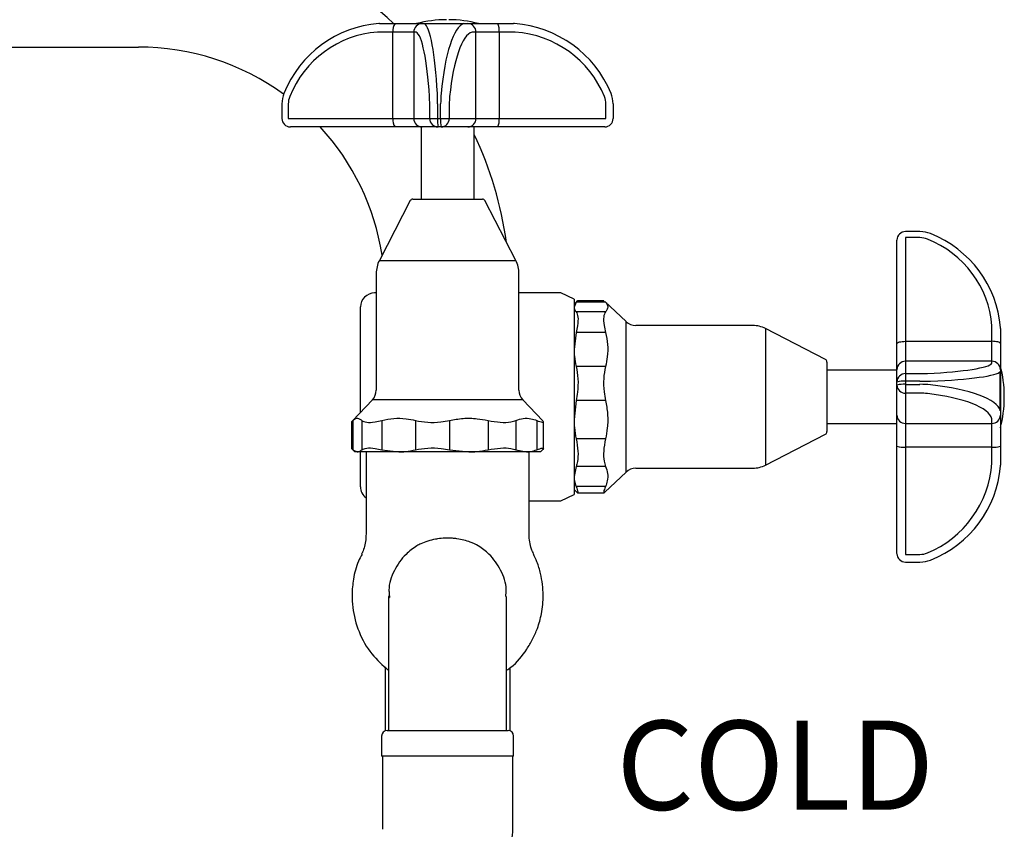
# Model space of a CAD drawing. Units: millimetres. Extents: x 15 to 249, y 16 to 186.
# Drawn here: x 72 to 116, y 85 to 121 of the extents above; entities that cross this region are included whole.
import ezdxf

# ---------------------------------------------------------------- set-up
doc = ezdxf.new("R2010")
doc.units = ezdxf.units.MM
doc.layers.add('ANNOTATIONS', color=7, linetype='Continuous')
doc.styles.add('SLDTEXTSTYLE0', font='TXT', dxfattribs={"width": 0.7})

msp = doc.modelspace()

# ---------------------------------------------------------------- linework, layer by layer
at = {"color": 7, "linetype": 'Continuous', "lineweight": 25}
for p, q in [((88.192, 121.244), (88.876, 121.244)), ((88.876, 121.244), (90.081, 121.244)), ((90.081, 121.244), (90.185, 121.244)), ((90.185, 121.244), (91.94, 121.244)), ((91.94, 121.244), (92.115, 121.244)), ((92.115, 121.244), (93.45, 121.244)), ((93.45, 121.244), (94.148, 121.244)), ((88.784, 120.869), (88.099, 120.869)), ((89.71, 120.869), (88.784, 120.869)), ((88.784, 117.019), (88.784, 120.869)), ((89.71, 120.869), (89.71, 117.019)), ((89.814, 120.869), (89.71, 120.869)), ((92.478, 120.869), (92.303, 120.869)), ((92.478, 117.019), (92.478, 120.869)), ((93.505, 120.869), (92.478, 120.869)), ((93.505, 120.869), (93.505, 117.019)), ((94.204, 120.869), (93.505, 120.869)), ((67.465, 120.201), (77.465, 120.201)), ((83.846, 117.668), (83.846, 117.019)), ((84.128, 117.668), (84.128, 117.019)), ((90.418, 117.019), (90.418, 117.668)), ((90.77, 117.668), (90.77, 117.019)), ((90.906, 117.019), (90.906, 117.668)), ((91.289, 117.668), (91.289, 117.019)), ((98.258, 117.019), (98.258, 117.668)), ((98.577, 117.668), (98.577, 117.019)), ((84.128, 117.019), (88.784, 117.019)), ((88.784, 117.019), (89.71, 117.019)), ((89.71, 117.019), (90.418, 117.019)), ((90.418, 117.019), (90.77, 117.019)), ((90.77, 117.019), (90.906, 117.019)), ((90.906, 117.019), (91.289, 117.019)), ((91.289, 117.019), (92.478, 117.019)), ((92.478, 117.019), (93.505, 117.019)), ((93.505, 117.019), (98.258, 117.019)), ((98.577, 117.019), (98.584, 117.019)), ((88.876, 116.644), (84.221, 116.644)), ((90.081, 116.644), (88.876, 116.644)), ((90.032, 116.644), (90.032, 113.431)), ((90.789, 116.644), (90.081, 116.644)), ((90.925, 116.644), (90.789, 116.644)), ((92.115, 116.644), (90.925, 116.644)), ((93.45, 116.644), (92.115, 116.644)), ((92.398, 113.431), (92.398, 116.644)), ((98.203, 116.644), (93.45, 116.644)), ((98.209, 116.644), (98.203, 116.644)), ((89.555, 113.364), (88.18, 110.701)), ((89.666, 113.431), (92.764, 113.431)), ((94.251, 110.701), (92.875, 113.364)), ((112.226, 111.987), (111.578, 111.987)), ((111.578, 111.717), (111.578, 107.104)), ((112.226, 111.717), (111.578, 111.717)), ((111.203, 106.999), (111.203, 111.612)), ((88.04, 110.128), (88.04, 104.93)), ((94.39, 104.93), (94.39, 110.128)), ((88.04, 109.256), (87.965, 109.256)), ((96.25, 109.256), (94.39, 109.256)), ((96.84, 108.981), (96.25, 109.256)), ((87.34, 103.942), (87.34, 108.631)), ((96.84, 108.981), (96.84, 100.281)), ((96.957, 108.873), (96.84, 108.756)), ((96.933, 108.846), (96.84, 108.63)), ((98.239, 108.846), (96.933, 108.846)), ((98.171, 108.908), (96.996, 108.908)), ((98.171, 108.894), (98.174, 108.904)), ((98.211, 108.871), (98.239, 108.846)), ((99.159, 107.978), (98.213, 108.873)), ((98.239, 108.413), (96.933, 108.413)), ((104.786, 107.806), (99.589, 107.806)), ((115.428, 107.104), (115.428, 107.782)), ((96.933, 107.498), (96.84, 106.741)), ((98.239, 107.498), (96.933, 107.498)), ((108.023, 106.291), (105.36, 107.667)), ((115.803, 107.677), (115.803, 106.999)), ((111.203, 105.84), (111.203, 106.999)), ((111.578, 107.104), (111.578, 106.212)), ((111.578, 107.104), (115.428, 107.104)), ((115.428, 106.212), (115.428, 107.104)), ((115.803, 106.999), (115.803, 105.84)), ((108.09, 106.18), (108.09, 103.083)), ((111.578, 106.212), (111.578, 105.665)), ((115.428, 106.212), (111.578, 106.212)), ((115.428, 106.132), (115.428, 106.212)), ((98.239, 105.985), (96.933, 105.985)), ((111.203, 105.815), (108.09, 105.815)), ((111.203, 105.292), (111.203, 105.84)), ((111.578, 105.665), (112.226, 105.665)), ((111.578, 105.665), (111.578, 105.324)), ((115.801, 104.014), (115.801, 105.761)), ((115.803, 105.84), (115.803, 105.759)), ((115.803, 105.759), (115.803, 104.009)), ((111.203, 105.156), (111.203, 105.292)), ((111.203, 103.811), (111.203, 105.156)), ((111.578, 105.324), (111.578, 105.188)), ((112.226, 105.324), (111.578, 105.324)), ((111.578, 105.188), (112.226, 105.188)), ((111.578, 105.188), (111.578, 104.796)), ((112.226, 104.796), (111.578, 104.796)), ((111.578, 104.796), (111.578, 103.451)), ((115.978, 104.581), (115.978, 104.682)), ((87.869, 104.501), (86.985, 103.567)), ((95.445, 103.567), (94.561, 104.501)), ((96.933, 104.47), (96.84, 103.617)), ((98.239, 104.47), (96.933, 104.47)), ((111.203, 102.436), (111.203, 103.811)), ((115.803, 104.009), (115.803, 103.811)), ((115.803, 103.811), (115.803, 102.436)), ((86.945, 103.513), (86.945, 102.336)), ((86.998, 103.58), (86.998, 102.274)), ((87.4, 103.58), (87.4, 102.274)), ((88.293, 103.58), (88.293, 102.274)), ((89.789, 103.58), (89.789, 102.274)), ((91.299, 103.58), (91.299, 102.274)), ((93.013, 103.58), (93.013, 102.274)), ((94.257, 103.58), (94.257, 102.274)), ((95.185, 103.58), (95.185, 102.274)), ((95.485, 102.336), (95.485, 103.513)), ((108.09, 103.448), (111.203, 103.448)), ((111.578, 103.451), (115.428, 103.451)), ((111.578, 103.451), (111.578, 102.393)), ((115.428, 103.451), (115.428, 103.649)), ((115.428, 102.393), (115.428, 103.451)), ((105.36, 101.596), (108.023, 102.971)), ((98.239, 102.764), (96.933, 102.764)), ((86.985, 102.286), (87.09, 102.181)), ((86.998, 102.274), (87.199, 102.181)), ((87.199, 102.181), (87.09, 102.181)), ((89.041, 102.181), (87.199, 102.181)), ((87.34, 100.631), (87.34, 102.181)), ((87.59, 102.181), (87.59, 98.523)), ((88.293, 102.274), (89.041, 102.181)), ((92.156, 102.181), (89.041, 102.181)), ((91.299, 102.274), (92.156, 102.181)), ((94.721, 102.181), (92.156, 102.181)), ((94.257, 102.274), (94.721, 102.181)), ((95.34, 102.181), (94.721, 102.181)), ((94.84, 98.507), (94.84, 102.181)), ((95.34, 102.181), (95.445, 102.286)), ((95.483, 102.334), (95.444, 102.288)), ((111.203, 97.662), (111.203, 102.436)), ((115.428, 102.393), (111.578, 102.393)), ((111.578, 102.393), (111.578, 97.62)), ((115.428, 101.692), (115.428, 102.393)), ((115.803, 102.436), (115.803, 101.734)), ((115.803, 101.734), (115.803, 101.586)), ((96.933, 101.537), (96.84, 101.087)), ((98.239, 101.537), (96.933, 101.537)), ((98.213, 100.39), (99.159, 101.285)), ((99.589, 101.456), (104.786, 101.456)), ((96.84, 100.506), (96.957, 100.389)), ((98.239, 100.637), (96.933, 100.637)), ((96.992, 100.359), (96.959, 100.391)), ((96.996, 100.355), (98.171, 100.355)), ((94.84, 100.006), (96.25, 100.006)), ((96.25, 100.006), (96.84, 100.281)), ((111.203, 97.651), (111.203, 97.662)), ((111.578, 97.62), (112.226, 97.62)), ((111.578, 97.277), (112.226, 97.277)), ((93.806, 95.74), (93.817, 95.964)), ((88.59, 95.739), (88.59, 95.291)), ((88.616, 95.87), (88.626, 95.698)), ((93.84, 95.291), (93.84, 95.74)), ((88.436, 92.608), (88.436, 89.764)), ((93.994, 89.764), (93.994, 92.572)), ((88.59, 89.906), (88.59, 89.781)), ((93.84, 89.781), (93.84, 89.906)), ((88.278, 89.531), (88.278, 88.631)), ((88.528, 89.781), (93.465, 89.781)), ((93.465, 89.781), (93.903, 89.781)), ((94.153, 88.631), (94.153, 89.531)), ((93.674, 88.631), (88.278, 88.631)), ((88.315, 88.631), (88.315, 85.381)), ((94.153, 88.631), (93.674, 88.631)), ((94.115, 85.381), (94.115, 88.631))]:
    msp.add_line(p, q, dxfattribs=at)
at = {"color": 8, "linetype": 'Continuous', "lineweight": 25}
for p, q in [((88.18, 110.701), (94.251, 110.701)), ((99.159, 101.285), (99.159, 107.978)), ((105.36, 107.667), (105.36, 101.596)), ((90.674, 104.501), (87.869, 104.501)), ((94.561, 104.501), (90.674, 104.501)), ((88.606, 95.781), (88.59, 95.536))]:
    msp.add_line(p, q, dxfattribs=at)
at = {"color": 7, "linetype": 'Continuous', "lineweight": 25, "flags": 128}
for points in [[(111.203, 106.999), (111.21, 107.02), (111.231, 107.039), (111.266, 107.058), (111.312, 107.073), (111.369, 107.086), (111.434, 107.096), (111.504, 107.102), (111.578, 107.104)], [(115.803, 106.999), (115.795, 107.02), (115.774, 107.039), (115.739, 107.058), (115.693, 107.073), (115.636, 107.086), (115.571, 107.096), (115.501, 107.102), (115.428, 107.104)]]:
    msp.add_lwpolyline(points, dxfattribs=at)
at = {"color": 7, "linetype": 'Continuous', "lineweight": 25}
for centre, radius, start, end in [((77.465, 109.229), 16.528, 46.633, 90), ((91.165, 116.294), 5.125, 90, 105.0267), ((91.266, 116.294), 5.125, 74.9733, 90), ((89.232, 120.957), 0.457, 141.0849, 191.1058), ((90.083, 120.871), 0.373, 90.3161, 180.3127), ((92.109, 120.875), 0.369, 359.1086, 89.0799), ((92.827, 120.961), 0.684, 352.2927, 24.4716), ((77.465, 109.229), 10.973, 53.9476, 90), ((84.221, 117.019), 0.375, 180, 270), ((89.232, 116.931), 0.457, 168.8942, 218.9151), ((90.083, 117.017), 0.373, 179.6873, 269.6839), ((90.791, 117.017), 0.373, 179.6873, 269.6839), ((92.619, 116.925), 1.851, 177.1042, 188.7481), ((92.755, 116.925), 1.851, 177.1042, 188.7481), ((90.919, 117.013), 0.369, 270.9201, 0.8914), ((92.109, 117.013), 0.369, 270.9201, 0.8914), ((92.827, 116.927), 0.684, 335.5284, 7.7073), ((98.202, 117.019), 0.375, 270.0375, 0.0374), ((77.465, 109.229), 10.973, 8.9754, 42.5148), ((77.465, 109.229), 16.528, 7.9183, 25.3737), ((89.666, 113.306), 0.125, 90, 152.6761), ((92.764, 113.306), 0.125, 27.3239, 90), ((111.578, 111.612), 0.375, 90, 180), ((89.29, 110.128), 1.25, 152.6761, 180), ((93.14, 110.128), 1.25, 0, 27.3239), ((87.965, 108.631), 0.625, 90, 180), ((99.589, 108.431), 0.625, 226.5686, 270), ((104.786, 106.556), 1.25, 62.6761, 90), ((107.965, 106.18), 0.125, 0, 62.6761), ((111.576, 105.839), 0.374, 89.8133, 179.8121), ((115.429, 105.839), 0.374, 0.1879, 90.1867), ((110.853, 104.682), 5.125, 0, 15.0267), ((111.576, 105.291), 0.374, 89.8133, 179.8121), ((111.485, 104.193), 1.134, 85.2938, 104.3894), ((111.485, 104.058), 1.134, 85.2938, 104.3894), ((111.57, 105.164), 0.368, 181.1933, 271.1456), ((87.415, 104.93), 0.625, 316.5686, 0), ((95.015, 104.93), 0.625, 180, 223.4314), ((110.853, 104.581), 5.125, 344.9733, 0), ((111.57, 103.819), 0.368, 181.1933, 271.1456), ((115.435, 103.819), 0.368, 268.8544, 358.8067), ((107.965, 103.083), 0.125, 297.3239, 360), ((111.485, 103.248), 0.86, 250.8165, 276.1795), ((115.52, 103.248), 0.86, 263.8205, 289.1835), ((99.589, 100.831), 0.625, 90, 133.4314), ((104.786, 102.706), 1.25, 270, 297.3239), ((87.965, 100.631), 0.625, 180, 233.1301), ((111.577, 97.651), 0.374, 180.1033, 270.103), ((88.528, 89.531), 0.25, 90, 180), ((93.903, 89.531), 0.25, 0, 90), ((89.491, 85.452), 4.625, 346.6202, 359.1297)]:
    msp.add_arc(centre, radius, start, end, dxfattribs=at)
for centre, major_axis, ratio, start_param, end_param in [((88.519, 116.256), (0, 5), 0.989156, 0.07367, 1.184846), ((88.192, 120.744), (0, 0.5), 0.996115, 0, 0.07367), ((90.185, 120.744), (0, 0.5), 0.000757, 0, 0.07367), ((90.136, 116.256), (0, 5), 0.135209, 5.09834, 6.209516), ((92.024, 116.256), (0, 5), 0.237439, 0.07367, 1.184846), ((91.94, 120.744), (0, 0.5), 0.101473, 0, 0.07367), ((94.148, 120.744), (0.501, 0), 0.998731, 1.497127, 1.570796), ((93.814, 116.256), (5.041, 0), 0.991838, 0.385951, 1.497127), ((88.427, 116.256), (0, 4.625), 0.988383, 0.07367, 1.184846), ((88.099, 120.744), (0, 0.125), 0.988383, 0, 0.07367), ((89.814, 120.744), (0, 0.125), 0.150316, 6.209516, 6.283185), ((89.765, 116.256), (0, 4.625), 0.150316, 5.09834, 6.209516), ((92.387, 116.256), (0, 4.625), 0.252546, 0.07367, 1.184846), ((92.303, 120.744), (0, 0.125), 0.252546, 0, 0.07367), ((94.204, 120.744), (0.126, 0), 0.991078, 1.497127, 1.570796), ((93.869, 116.256), (4.667, 0), 0.991078, 0.385951, 1.497127), ((85.086, 117.668), (0, 1.25), 0.991476, 1.184846, 1.570796), ((84.993, 117.668), (0, 0.875), 0.988383, 1.184846, 1.570796), ((90.287, 117.668), (0, 0.875), 0.150316, 4.712389, 5.09834), ((90.658, 117.668), (0, 1.25), 0.089887, 4.712389, 5.09834), ((91.146, 117.668), (0, 1.25), 0.192117, 1.184846, 1.570796), ((91.51, 117.668), (0, 0.875), 0.252546, 1.184846, 1.570796), ((97.375, 117.668), (0.883, 0), 0.991078, 0, 0.385951), ((97.32, 117.668), (1.257, 0), 0.994125, 0, 0.385951), ((112.226, 110.755), (1.25, 0), 0.984447, 1.184846, 1.570796), ((112.226, 110.86), (0.875, 0), 0.979322, 1.184846, 1.570796), ((110.815, 107.353), (5, 0), 0.980603, 0.07367, 1.184846), ((110.815, 107.458), (4.625, 0), 0.979322, 0.07367, 1.184846), ((115.303, 107.782), (0.125, 0), 0.979322, 0, 0.07367), ((115.303, 107.677), (0.5, 0), 0.992135, 0, 0.07367), ((110.815, 106.17), (4.625, 0), 0.116267, 5.09834, 6.209516), ((115.303, 106.132), (0.125, 0), 0.116267, 6.209516, 6.283185), ((112.226, 105.766), (0.875, 0), 0.116267, 4.712389, 5.09834), ((110.815, 105.798), (5, 0), 0.101194, 5.09834, 6.209516), ((115.303, 105.759), (0.5, 0), 0.034461, 0, 0.07367), ((112.226, 105.394), (1.25, 0), 0.055976, 4.712389, 5.09834), ((112.226, 104.907), (1.25, 0), 0.225382, 1.184846, 1.570796), ((110.815, 103.914), (5, 0), 0.270601, 0.07367, 1.184846), ((112.226, 104.547), (0.875, 0), 0.285673, 1.184846, 1.570796), ((110.815, 103.554), (4.625, 0), 0.285673, 0.07367, 1.184846), ((115.303, 104.009), (0.5, 0), 0.134946, 0, 0.07367), ((115.303, 103.649), (0.125, 0), 0.285673, 0, 0.07367), ((110.815, 102.027), (0, 4.687), 0.986689, 3.527543, 4.638719), ((115.303, 101.692), (0, 0.127), 0.986689, 4.638719, 4.712389), ((110.815, 101.91), (5, 0), 0.980603, 5.09834, 6.209516), ((115.303, 101.586), (0.5, 0), 0.992135, 6.209516, 6.283185), ((112.226, 98.506), (0, 0.887), 0.986689, 3.141593, 3.527543), ((112.226, 98.508), (1.25, 0), 0.984447, 4.712389, 5.09834)]:
    msp.add_ellipse(centre, major_axis=major_axis, ratio=ratio, start_param=start_param, end_param=end_param, dxfattribs=at)
for points, knots in [([(96.84, 108.63), (96.843, 108.6), (96.85, 108.527), (96.902, 108.455), (96.933, 108.413)], [0, 0, 0, 0, 0.413089, 1, 1, 1, 1]), ([(96.996, 108.893), (96.995, 108.898), (96.993, 108.917), (96.959, 108.877), (96.933, 108.846)], [0, 0, 0, 0, 0.251006, 1, 1, 1, 1]), ([(98.239, 108.846), (98.275, 108.796), (98.349, 108.693), (98.339, 108.546), (98.269, 108.454), (98.239, 108.413)], [0, 0, 0, 0, 0.353345, 0.715477, 1, 1, 1, 1]), ([(96.933, 108.413), (96.965, 108.348), (97.03, 108.217), (97.012, 107.865), (96.955, 107.6), (96.933, 107.498)], [0, 0, 0, 0, 0.380901, 0.762164, 1, 1, 1, 1]), ([(98.239, 108.413), (98.205, 108.349), (98.137, 108.22), (98.154, 107.87), (98.215, 107.603), (98.239, 107.498)], [0, 0, 0, 0, 0.376402, 0.753204, 1, 1, 1, 1]), ([(98.239, 107.498), (98.275, 107.321), (98.349, 106.962), (98.339, 106.45), (98.269, 106.127), (98.239, 105.985)], [0, 0, 0, 0, 0.353345, 0.715477, 1, 1, 1, 1]), ([(96.84, 106.741), (96.843, 106.636), (96.85, 106.382), (96.902, 106.132), (96.933, 105.985)], [0, 0, 0, 0, 0.4130889, 1, 1, 1, 1]), ([(96.933, 105.985), (96.965, 105.806), (97.03, 105.447), (97.012, 104.905), (96.955, 104.591), (96.933, 104.47)], [0, 0, 0, 0, 0.380901, 0.762164, 1, 1, 1, 1]), ([(98.239, 105.985), (98.205, 105.808), (98.137, 105.454), (98.154, 104.912), (98.215, 104.595), (98.239, 104.47)], [0, 0, 0, 0, 0.376402, 0.753204, 1, 1, 1, 1]), ([(98.239, 104.47), (98.275, 104.27), (98.349, 103.866), (98.339, 103.289), (98.269, 102.924), (98.239, 102.764)], [0, 0, 0, 0, 0.353345, 0.715477, 1, 1, 1, 1]), ([(86.955, 103.513), (86.952, 103.514), (86.932, 103.517), (86.968, 103.551), (86.998, 103.58)], [0, 0, 0, 0, 0.162215, 1, 1, 1, 1]), ([(86.998, 103.58), (87.045, 103.616), (87.14, 103.69), (87.276, 103.68), (87.362, 103.61), (87.4, 103.58)], [0, 0, 0, 0, 0.353345, 0.715477, 1, 1, 1, 1]), ([(87.4, 103.58), (87.461, 103.546), (87.583, 103.478), (87.925, 103.495), (88.188, 103.556), (88.293, 103.58)], [0, 0, 0, 0, 0.3764023, 0.7532043, 1, 1, 1, 1]), ([(88.293, 103.58), (88.468, 103.616), (88.822, 103.69), (89.329, 103.68), (89.648, 103.61), (89.789, 103.58)], [0, 0, 0, 0, 0.353345, 0.715477, 1, 1, 1, 1]), ([(89.789, 103.58), (89.964, 103.546), (90.315, 103.478), (90.856, 103.495), (91.174, 103.556), (91.299, 103.58)], [0, 0, 0, 0, 0.376402, 0.753204, 1, 1, 1, 1]), ([(91.299, 103.58), (91.5, 103.616), (91.906, 103.69), (92.486, 103.68), (92.852, 103.61), (93.013, 103.58)], [0, 0, 0, 0, 0.353345, 0.715477, 1, 1, 1, 1]), ([(93.013, 103.58), (93.2, 103.546), (93.574, 103.478), (93.998, 103.495), (94.183, 103.556), (94.257, 103.58)], [0, 0, 0, 0, 0.376402, 0.753204, 1, 1, 1, 1]), ([(94.257, 103.58), (94.365, 103.616), (94.585, 103.69), (94.899, 103.68), (95.097, 103.61), (95.185, 103.58)], [0, 0, 0, 0, 0.353345, 0.715477, 1, 1, 1, 1]), ([(95.185, 103.58), (95.273, 103.546), (95.45, 103.479), (95.509, 103.493), (95.46, 103.547), (95.444, 103.566)], [0, 0, 0, 0, 0.398176, 0.796775, 1, 1, 1, 1]), ([(96.84, 103.617), (96.843, 103.498), (96.85, 103.212), (96.902, 102.929), (96.933, 102.764)], [0, 0, 0, 0, 0.413089, 1, 1, 1, 1]), ([(96.933, 102.764), (96.965, 102.576), (97.03, 102.2), (97.012, 101.785), (96.955, 101.606), (96.933, 101.537)], [0, 0, 0, 0, 0.380901, 0.762164, 1, 1, 1, 1]), ([(98.239, 102.764), (98.205, 102.578), (98.137, 102.207), (98.154, 101.789), (98.215, 101.608), (98.239, 101.537)], [0, 0, 0, 0, 0.376402, 0.753204, 1, 1, 1, 1]), ([(86.957, 102.336), (86.953, 102.336), (86.933, 102.333), (86.969, 102.3), (86.998, 102.274)], [0, 0, 0, 0, 0.192164, 1, 1, 1, 1]), ([(87.199, 102.181), (87.227, 102.184), (87.294, 102.191), (87.361, 102.243), (87.4, 102.274)], [0, 0, 0, 0, 0.413089, 1, 1, 1, 1]), ([(87.4, 102.274), (87.462, 102.307), (87.586, 102.371), (87.93, 102.354), (88.192, 102.296), (88.293, 102.274)], [0, 0, 0, 0, 0.380901, 0.7621638, 1, 1, 1, 1]), ([(89.041, 102.181), (89.145, 102.184), (89.396, 102.191), (89.644, 102.243), (89.789, 102.274)], [0, 0, 0, 0, 0.413089, 1, 1, 1, 1]), ([(89.789, 102.274), (89.966, 102.307), (90.322, 102.371), (90.863, 102.354), (91.178, 102.296), (91.299, 102.274)], [0, 0, 0, 0, 0.380901, 0.762164, 1, 1, 1, 1]), ([(92.156, 102.181), (92.275, 102.184), (92.563, 102.191), (92.847, 102.243), (93.013, 102.274)], [0, 0, 0, 0, 0.413089, 1, 1, 1, 1]), ([(93.013, 102.274), (93.202, 102.307), (93.581, 102.371), (94.002, 102.354), (94.186, 102.296), (94.257, 102.274)], [0, 0, 0, 0, 0.380901, 0.762164, 1, 1, 1, 1]), ([(94.721, 102.181), (94.785, 102.184), (94.941, 102.191), (95.094, 102.243), (95.185, 102.274)], [0, 0, 0, 0, 0.413089, 1, 1, 1, 1]), ([(95.185, 102.274), (95.278, 102.309), (95.452, 102.373), (95.467, 102.348), (95.474, 102.336)], [0, 0, 0, 0, 0.539834, 1, 1, 1, 1]), ([(98.239, 101.537), (98.275, 101.432), (98.349, 101.218), (98.339, 100.914), (98.269, 100.721), (98.239, 100.637)], [0, 0, 0, 0, 0.353345, 0.715477, 1, 1, 1, 1]), ([(96.84, 101.087), (96.843, 101.024), (96.85, 100.873), (96.902, 100.724), (96.933, 100.637)], [0, 0, 0, 0, 0.413089, 1, 1, 1, 1]), ([(96.933, 100.637), (96.968, 100.546), (97.03, 100.382), (97.006, 100.374), (96.996, 100.37)], [0, 0, 0, 0, 0.55813, 1, 1, 1, 1]), ([(98.239, 100.637), (98.205, 100.552), (98.138, 100.381), (98.149, 100.331), (98.198, 100.379), (98.211, 100.392)], [0, 0, 0, 0, 0.4205746, 0.8415958, 1, 1, 1, 1]), ([(87.586, 98.524), (87.585, 98.44), (87.585, 98.255), (87.525, 97.982), (87.458, 97.77), (87.402, 97.666), (87.39, 97.644)], [0, 0, 0, 0, 0.274343, 0.606753, 0.915366, 1, 1, 1, 1]), ([(92.582, 98.001), (92.465, 98.059), (92.185, 98.2), (91.775, 98.301), (91.28, 98.353), (90.951, 98.34), (90.471, 98.26), (90.149, 98.16), (89.905, 98.031), (89.848, 98.001)], [0, 0, 0, 0, 0.150466, 0.361977, 0.429907, 0.648949, 0.678426, 0.924648, 1, 1, 1, 1]), ([(95.04, 97.643), (95.008, 97.714), (94.93, 97.882), (94.857, 98.174), (94.846, 98.394), (94.841, 98.506)], [0, 0, 0, 0, 0.2638111, 0.6249404, 1, 1, 1, 1]), ([(87.416, 97.63), (87.357, 97.525), (87.164, 97.179), (87.02, 96.561), (86.949, 95.87), (86.995, 95.076), (87.236, 94.158), (87.777, 93.175), (88.327, 92.689), (88.59, 92.456)], [0, 0, 0, 0, 0.062826, 0.206221, 0.326278, 0.425403, 0.619247, 0.817801, 1, 1, 1, 1]), ([(93.84, 92.469), (93.904, 92.51), (94.269, 92.743), (94.645, 93.239), (95.01, 93.84), (95.238, 94.366), (95.419, 95.02), (95.499, 95.847), (95.4, 96.63), (95.222, 97.244), (95.085, 97.523), (95.029, 97.638)], [0, 0, 0, 0, 0.039503, 0.225953, 0.314839, 0.407153, 0.524299, 0.667916, 0.837968, 0.933082, 1, 1, 1, 1]), ([(88.59, 95.291), (88.59, 95.142), (88.59, 94.845), (88.59, 94.212), (88.59, 93.467), (88.59, 92.881), (88.59, 92.588)], [0, 0, 0, 0, 0.250051, 0.500166, 0.750092, 1, 1, 1, 1]), ([(93.84, 92.588), (93.84, 92.881), (93.84, 93.467), (93.84, 94.212), (93.84, 94.845), (93.84, 95.142), (93.84, 95.291)], [0, 0, 0, 0, 0.249908, 0.499834, 0.749949, 1, 1, 1, 1]), ([(88.59, 92.588), (88.59, 92.162), (88.59, 91.31), (88.59, 90.374), (88.59, 89.906)], [0, 0, 0, 0, 0.4999724, 1, 1, 1, 1]), ([(93.84, 89.906), (93.84, 90.374), (93.84, 91.31), (93.84, 92.162), (93.84, 92.588)], [0, 0, 0, 0, 0.500028, 1, 1, 1, 1])]:
    msp.add_open_spline(points, degree=3, knots=knots, dxfattribs=at)
at = {"color": 8, "linetype": 'Continuous', "lineweight": 25}
for points, knots in [([(89.848, 98.001), (89.68, 97.881), (89.268, 97.589), (88.822, 96.912), (88.582, 96.277), (88.611, 95.925), (88.616, 95.87)], [0, 0, 0, 0, 0.239916, 0.586471, 0.936409, 1, 1, 1, 1]), ([(93.817, 95.964), (93.819, 95.996), (93.839, 96.323), (93.597, 96.929), (93.155, 97.596), (92.747, 97.884), (92.582, 98.001)], [0, 0, 0, 0, 0.038467, 0.398276, 0.756056, 1, 1, 1, 1])]:
    msp.add_open_spline(points, degree=3, knots=knots, dxfattribs=at)

# ---------------------------------------------------------------- texts
at = {"layer": 'ANNOTATIONS', "color": 7, "insert": (98.721, 90.219), "char_height": 3.9687, "attachment_point": 1, "style": 'SLDTEXTSTYLE0'}
msp.add_mtext('COLD', dxfattribs=at)

doc.saveas('drawing.dxf')
